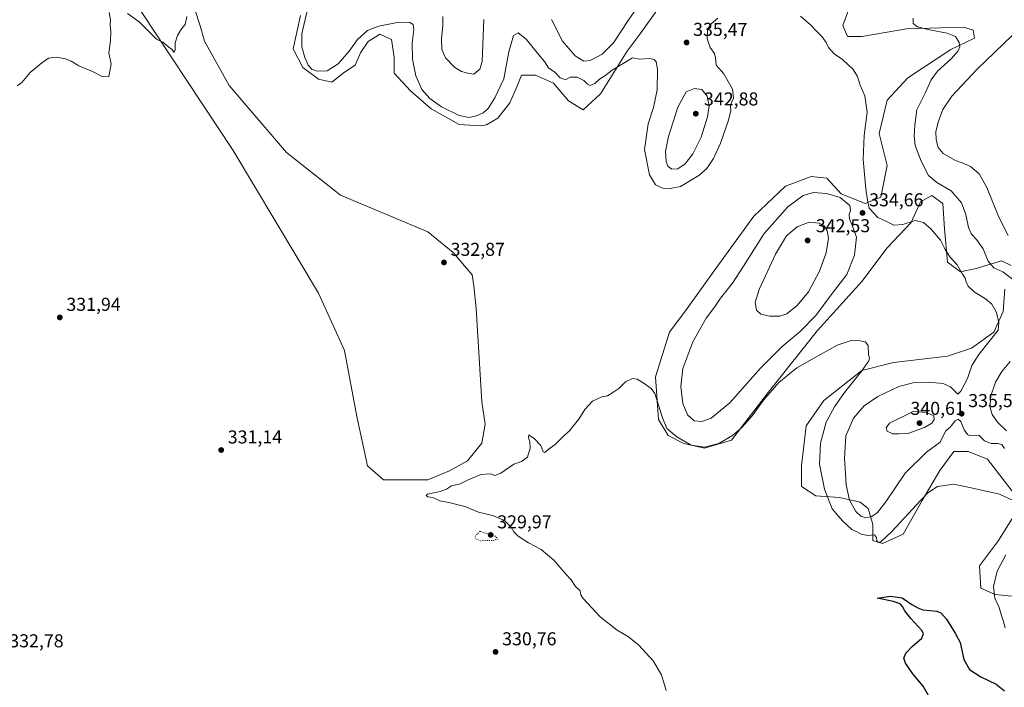
# Model space of a CAD drawing. Units: metres. Extents: x 618622 to 622103, y 4673916 to 4676288.
# Drawn here: x 620558 to 621086, y 4675735 to 4676093 of the extents above; entities that cross this region are included whole.
import ezdxf

# ---------------------------------------------------------------- set-up
doc = ezdxf.new("R2010")
doc.units = ezdxf.units.M
doc.header["$MEASUREMENT"] = 0
doc.linetypes.add('DGN Style 5', pattern=[1.153612, 0.494405, -0.659207])
for name, color, linetype, lineweight in [('Cultivos herbáceos CxS', 92, 'Continuous', 0), ('Curva de nivel maestra', 30, 'Continuous', 30), ('Curva de nivel normal', 30, 'Continuous', 0), ('Curva de nivel normal depresión', 30, 'DGN Style 5', 0), ('Matorral CxS', 135, 'Continuous', 0), ('Punto de cota en terreno', 7, 'Continuous', 0), ('Rótulo de punto de cota en terreno', 7, 'Continuous', 0)]:
    doc.layers.add(name, color=color, linetype=linetype, lineweight=lineweight)
doc.styles.add('Style-Arial', font='txt')

# ---------------------------------------------------------------- blocks, each defined once
blk = doc.blocks.new('*U8')
at = {"layer": 'Cultivos herbáceos CxS', "color": 92, "linetype": 'Continuous', "lineweight": 0}
for points in [[(620708.9337, 4676095.6855, 334.2463), (620704.9911, 4676077.8713, 333.8336), (620710.3067, 4676067.7753, 334.018), (620718.7008, 4676061.5355, 334.3851), (620725.7607, 4676059.9145, 334.1267), (620732.5383, 4676065.2783, 334.6786), (620738.2761, 4676068.9515, 334.0648), (620741.1385, 4676075.6343, 334.3644), (620745.2267, 4676081.6929, 334.7075), (620749.0505, 4676084.0599, 334.6524), (620751.6353, 4676085.6603, 334.8667), (620757.8382, 4676082.7951, 333.8497), (620759.2692, 4676073.2471, 333.1697), (620759.2689, 4676064.6541, 332.81), (620767.9169, 4676055.2741, 333.0119), (620779.1209, 4676045.5563, 333.9321), (620794.0817, 4676037.2631, 334.1176), (620805.5614, 4676036.4593, 334.0781), (620808.7503, 4676036.9681, 333.893), (620814.9295, 4676040.6561, 333.9047), (620821.2953, 4676048.8989, 333.686), (620825.1123, 4676057.4927, 333.8056), (620827.4987, 4676063.6987, 333.749), (620835.1323, 4676063.6987, 333.8362), (620844.6743, 4676059.4015, 334.1428), (620852.7851, 4676049.8537, 333.3036), (620860.5339, 4676045.0589, 333.0387), (620869.9621, 4676053.6737, 334.2377), (620877.1191, 4676065.1305, 335.9635), (620884.2763, 4676076.5881, 338.0063), (620890.706, 4676085.0793, 337.6806), (620901.0311, 4676099.6841, 338.4013)], [(621004.9761, 4676103.9463, 337.4815), (620999.864, 4676090.3053, 336.1958), (621002.4201, 4676084.3383, 336.0805), (621010.0881, 4676084.3381, 337.0435), (621033.9437, 4676088.6003, 339.3742), (621064.6165, 4676089.4529, 342.4052), (621069.7283, 4676087.7481, 342.2278), (621070.5803, 4676083.4849, 341.3015), (621057.8006, 4676077.5183, 339.3673), (621034.7955, 4676062.1725, 337.0609), (621023.7195, 4676050.2375, 335.9794), (621019.4593, 4676032.3349, 335.6898), (621023.7191, 4676015.2851, 336.3226), (621020.3108, 4675998.2343, 335.9357), (621011.7909, 4675994.8243, 335.0007), (620999.0111, 4675999.9393, 334.9222), (620991.3434, 4676008.4655, 333.9888), (620982.8223, 4676009.3175, 333.4869), (620969.1905, 4676004.2025, 332.6929), (620952.1503, 4675988.0051, 331.9691), (620931.7011, 4675959.8721, 331.0454), (620916.3651, 4675938.5595, 330.7558), (620906.9931, 4675925.7717, 330.5594), (620899.3251, 4675901.9011, 330.379), (620901.0287, 4675878.8835, 329.8484), (620906.1407, 4675870.3581, 329.7044), (620914.6605, 4675866.0963, 330.2095), (620925.7365, 4675863.5383, 330.7553), (620940.2214, 4675867.8011, 330.7971), (620959.8171, 4675893.3757, 331.6642), (620986.2291, 4675926.6241, 334.0733), (621010.0867, 4675953.0521, 333.6679), (621023.7187, 4675970.9545, 334.1075), (621036.4987, 4675984.5943, 335.7441), (621041.6105, 4675995.6771, 337.6248), (621047.5757, 4675999.0873, 338.5217), (621053.5395, 4675994.8237, 338.0077), (621054.3913, 4675981.1843, 336.0069), (621056.0951, 4675963.2815, 334.4092), (621062.9109, 4675958.1665, 334.9092), (621071.4311, 4675959.8711, 337.3229), (621085.0631, 4675964.1335, 341.8856), (621090.1747, 4675961.5763, 342.2523)], [(621086.7668, 4675948.7883, 337.7997), (621085.9148, 4675936.8535, 335.6212), (621080.8025, 4675925.7707, 334.4305), (621068.8745, 4675917.2459, 333.2082), (621056.0945, 4675912.9827, 332.4223), (621027.1257, 4675909.5733, 330.5597), (621010.0861, 4675905.3111, 329.9763), (620989.6381, 4675889.1137, 329.323), (620980.2647, 4675875.4729, 329.0099), (620977.7087, 4675854.1601, 328.4206), (620977.7085, 4675843.0783, 327.7894), (620985.3763, 4675837.9623, 328.2207), (620998.1573, 4675837.1101, 332.5002), (621009.2333, 4675834.5519, 336.9769), (621013.4929, 4675831.1423, 337.495), (621016.0492, 4675822.6171, 334.0326), (621016.0489, 4675814.0923, 330.0781), (621021.1608, 4675812.3873, 330.0817), (621032.2369, 4675817.5019, 329.6989), (621042.4611, 4675835.4051, 330.7669), (621051.8341, 4675851.6029, 332.3116), (621059.502, 4675861.8325, 333.2119), (621067.1697, 4675861.8325, 333.6336), (621077.3937, 4675857.5693, 332.5902), (621091.8775, 4675838.8145, 331.2409)], [(621091.8775, 4675827.7317, 329.4523), (621083.3573, 4675814.0917, 328.6312), (621073.1331, 4675800.4521, 327.6341), (621073.9851, 4675788.5163, 327.4138), (621081.6529, 4675785.1063, 329.725), (621097.8418, 4675783.4011, 335.9224)], [(620623.5728, 4676097.7413, 335.3855), (620672.9689, 4676023.1797, 334.073), (620718.6371, 4675946.7541, 332.5313), (620732.6169, 4675915.9973, 332.0019), (620739.1407, 4675880.5809, 331.2776), (620744.9129, 4675854.0247, 330.7877), (620753.4387, 4675846.6155, 330.7263), (620777.2947, 4675846.6153, 331.3777), (620788.8965, 4675851.3663, 330.3976), (620798.5955, 4675856.8463, 330.2541), (620806.2634, 4675866.2231, 331.149), (620807.9675, 4675876.4539, 331.351), (620806.2635, 4675888.3889, 331.7343), (620803.1735, 4675938.4323, 333.5971), (620802.0047, 4675950.6221, 332.4323), (620801.1526, 4675956.5893, 331.9459), (620790.9289, 4675968.5251, 331.8935), (620777.2961, 4675979.6081, 332.0188), (620730.4355, 4675999.2153, 332.9571), (620701.4683, 4676022.2339, 332.7293), (620670.7961, 4676058.0389, 333.2608), (620657.4653, 4676081.9317, 333.8123), (620655.2263, 4676090.1079, 334.0793), (620652.3263, 4676098.8915, 334.4517)]]:
    blk.add_polyline3d(points, dxfattribs=at)
blk = doc.blocks.new('5PATER')
at = {"layer": 'Punto de cota en terreno', "linetype": 'Continuous', "lineweight": 0}
h = blk.add_hatch(color=51, dxfattribs=at)
edge = h.paths.add_edge_path()
edge.add_ellipse((0, 0), major_axis=(-0.11, -0.111), ratio=0.999422, start_angle=0, end_angle=360)

msp = doc.modelspace()

# ---------------------------------------------------------------- linework, layer by layer
at = {"layer": 'Cultivos herbáceos CxS', "color": 92, "linetype": 'Continuous', "lineweight": 0}
for points in [[(621004.9761, 4676103.9463, 337.4815), (620999.864, 4676090.3053, 336.1958), (621002.4201, 4676084.3383, 336.0805), (621010.0881, 4676084.3381, 337.0435), (621033.9437, 4676088.6003, 339.3742), (621064.6165, 4676089.4529, 342.4052), (621069.7283, 4676087.7481, 342.2278), (621070.5803, 4676083.4849, 341.3015), (621057.8006, 4676077.5183, 339.3673), (621034.7955, 4676062.1725, 337.0609), (621023.7195, 4676050.2375, 335.9794), (621019.4593, 4676032.3349, 335.6898), (621023.7191, 4676015.2851, 336.3226), (621020.3108, 4675998.2343, 335.9357), (621011.7909, 4675994.8243, 335.0007), (620999.0111, 4675999.9393, 334.9222), (620991.3434, 4676008.4655, 333.9888), (620982.8223, 4676009.3175, 333.4869), (620969.1905, 4676004.2025, 332.6929), (620952.1503, 4675988.0051, 331.9691), (620931.7011, 4675959.8721, 331.0454), (620916.3651, 4675938.5595, 330.7558), (620906.9931, 4675925.7717, 330.5594), (620899.3251, 4675901.9011, 330.379), (620901.0287, 4675878.8835, 329.8484), (620906.1407, 4675870.3581, 329.7044), (620914.6605, 4675866.0963, 330.2095), (620925.7365, 4675863.5383, 330.7553), (620940.2214, 4675867.8011, 330.7971), (620959.8171, 4675893.3757, 331.6642), (620986.2291, 4675926.6241, 334.0733), (621010.0867, 4675953.0521, 333.6679), (621023.7187, 4675970.9545, 334.1075), (621036.4987, 4675984.5943, 335.7441), (621041.6105, 4675995.6771, 337.6248), (621047.5757, 4675999.0873, 338.5217), (621053.5395, 4675994.8237, 338.0077), (621054.3913, 4675981.1843, 336.0069), (621056.0951, 4675963.2815, 334.4092), (621062.9109, 4675958.1665, 334.9092), (621071.4311, 4675959.8711, 337.3229), (621085.0631, 4675964.1335, 341.8856), (621090.1747, 4675961.5763, 342.2523)], [(620623.5728, 4676097.7413, 335.3855), (620672.9689, 4676023.1797, 334.073), (620718.6371, 4675946.7541, 332.5313), (620732.6169, 4675915.9973, 332.0019), (620739.1407, 4675880.5809, 331.2776), (620744.9129, 4675854.0247, 330.7877), (620753.4387, 4675846.6155, 330.7263), (620777.2947, 4675846.6153, 331.3777)], [(620777.2947, 4675846.6153, 331.3777), (620788.8965, 4675851.3663, 330.3976), (620798.5955, 4675856.8463, 330.2541), (620806.2634, 4675866.2231, 331.149), (620807.9675, 4675876.4539, 331.351), (620806.2635, 4675888.3889, 331.7343), (620803.1735, 4675938.4323, 333.5971), (620802.0047, 4675950.6221, 332.4323), (620801.1526, 4675956.5893, 331.9459), (620790.9289, 4675968.5251, 331.8935), (620777.2961, 4675979.6081, 332.0188), (620730.4355, 4675999.2153, 332.9571), (620701.4683, 4676022.2339, 332.7293), (620670.7961, 4676058.0389, 333.2608), (620657.4653, 4676081.9317, 333.8123), (620655.2263, 4676090.1079, 334.0793), (620652.3263, 4676098.8915, 334.4517)], [(620708.9337, 4676095.6855, 334.2463), (620704.9911, 4676077.8713, 333.8336), (620710.3067, 4676067.7753, 334.018), (620718.7008, 4676061.5355, 334.3851), (620725.7607, 4676059.9145, 334.1267), (620732.5383, 4676065.2783, 334.6786), (620738.2761, 4676068.9515, 334.0648), (620741.1385, 4676075.6343, 334.3644), (620745.2267, 4676081.6929, 334.7075), (620749.0505, 4676084.0599, 334.6524), (620751.6353, 4676085.6603, 334.8667), (620757.8382, 4676082.7951, 333.8497), (620759.2692, 4676073.2471, 333.1697), (620759.2689, 4676064.6541, 332.81), (620767.9169, 4676055.2741, 333.0119), (620779.1209, 4676045.5563, 333.9321), (620794.0817, 4676037.2631, 334.1176), (620805.5614, 4676036.4593, 334.0781), (620808.7503, 4676036.9681, 333.893), (620814.9295, 4676040.6561, 333.9047), (620821.2953, 4676048.8989, 333.686), (620825.1123, 4676057.4927, 333.8056), (620827.4987, 4676063.6987, 333.749), (620835.1323, 4676063.6987, 333.8362), (620844.6743, 4676059.4015, 334.1428), (620852.7851, 4676049.8537, 333.3036), (620860.5339, 4676045.0589, 333.0387), (620869.9621, 4676053.6737, 334.2377), (620877.1191, 4676065.1305, 335.9635), (620884.2763, 4676076.5881, 338.0063), (620890.706, 4676085.0793, 337.6806), (620901.0311, 4676099.6841, 338.4013)], [(621086.7668, 4675948.7883, 337.7997), (621085.9148, 4675936.8535, 335.6212), (621080.8025, 4675925.7707, 334.4305), (621068.8745, 4675917.2459, 333.2082), (621056.0945, 4675912.9827, 332.4223), (621027.1257, 4675909.5733, 330.5597), (621010.0861, 4675905.3111, 329.9763), (620989.6381, 4675889.1137, 329.323), (620980.2647, 4675875.4729, 329.0099), (620977.7087, 4675854.1601, 328.4206), (620977.7085, 4675843.0783, 327.7894), (620985.3763, 4675837.9623, 328.2207), (620998.1573, 4675837.1101, 332.5002), (621009.2333, 4675834.5519, 336.9769), (621013.4929, 4675831.1423, 337.495), (621016.0492, 4675822.6171, 334.0326), (621016.0489, 4675814.0923, 330.0781), (621021.1608, 4675812.3873, 330.0817), (621032.2369, 4675817.5019, 329.6989), (621042.4611, 4675835.4051, 330.7669), (621051.8341, 4675851.6029, 332.3116), (621059.502, 4675861.8325, 333.2119), (621067.1697, 4675861.8325, 333.6336), (621077.3937, 4675857.5693, 332.5902), (621091.8775, 4675838.8145, 331.2409)], [(621091.8775, 4675827.7317, 329.4523), (621083.3573, 4675814.0917, 328.6312), (621073.1331, 4675800.4521, 327.6341), (621073.9851, 4675788.5163, 327.4138), (621081.6529, 4675785.1063, 329.725), (621097.8418, 4675783.4011, 335.9224)]]:
    msp.add_polyline3d(points, dxfattribs=at)
at = {"layer": 'Curva de nivel maestra', "color": 30, "linetype": 'Continuous', "lineweight": 30, "elevation": 325, "flags": 128}
msp.add_lwpolyline([(621045.75, 4675730.9201), (621042.89, 4675735.7901), (621037.43, 4675742.4001), (621033.53, 4675748.2001), (621032.68, 4675750.9801), (621033.72, 4675753.5101), (621037.1, 4675757.1601), (621042.25, 4675761.6101), (621043.06, 4675764.1701), (621042.19, 4675765.7901), (621036.29, 4675772.2601), (621033.06, 4675776.2001), (621031.93, 4675778.6601), (621030.55, 4675779.9901), (621027.05, 4675781.3301), (621018.33, 4675783.0801), (621025.42, 4675784.2001), (621031.64, 4675783.2001), (621036.96, 4675779.6901), (621040.06, 4675777.8801), (621042.85, 4675776.7901), (621050.33, 4675776.1601), (621052.36, 4675775.2901), (621055.52, 4675771.8501), (621060.22, 4675764.2401), (621062.74, 4675759.2501), (621064.71, 4675750.2501), (621067.88, 4675744.9001), (621073.98, 4675740.8201), (621082.06, 4675736.9401), (621086.52, 4675733.4101)], dxfattribs=at)
at = {"layer": 'Curva de nivel normal', "color": 30, "linetype": 'Continuous', "lineweight": 0, "flags": 128}
for points, elevation in [([(620606.34, 4676097.2601), (620607.05, 4676093.4301), (620606.86, 4676090.6201), (620607.29, 4676087.0001), (620607.07, 4676082.3201), (620606.24, 4676075.5001), (620607.37, 4676069.7901), (620606.27, 4676062.9301), (620602.96, 4676062.8601), (620597.47, 4676065.6301), (620590.14, 4676068.7301), (620586.01, 4676071.1801), (620582.87, 4676072.4501), (620578.1, 4676073.3001), (620573.78, 4676072.7901), (620570.34, 4676070.2401), (620563.95, 4676065.1101), (620559.45, 4676059.8101), (620556.95, 4676057.9701)], 335), ([(620932.82, 4676094.2901), (620929.19, 4676091.2901), (620927.38, 4676088.2601), (620927.16, 4676083.1401), (620928.78, 4676078.4501), (620930.98, 4676075.2201), (620931.6, 4676072.9201), (620931.89, 4676069.1001), (620935.99, 4676064.3101), (620940.64, 4676056.2201), (620941.2, 4676051.3501), (620940.08, 4676048.9501), (620939.58, 4676046.9601), (620939.78, 4676044.7101), (620938.57, 4676039.4501), (620934.35, 4676027.1401), (620930.58, 4676019.0401), (620926.93, 4676013.6001), (620922.64, 4676009.8301), (620912.87, 4676003.8801), (620907.35, 4676002.8501), (620903.31, 4676003.0501), (620899.36, 4676004.9001), (620896.2, 4676010.1101), (620893.54, 4676023.7701), (620895.43, 4676037.6201), (620898.37, 4676046.3501), (620900.38, 4676055.7801), (620900.4, 4676066.9301), (620899.72, 4676070.8101), (620898.61, 4676072.1101), (620896.35, 4676072.6001), (620890.84, 4676072.2601), (620887.14, 4676073.0201), (620876.17, 4676066.3201), (620872.29, 4676063.2701), (620869.41, 4676061.5001), (620866.8, 4676059.2101), (620864.41, 4676058.0801), (620862.86, 4676058.7501), (620860.94, 4676060.7401), (620857.35, 4676062.5901), (620853.68, 4676062.6301), (620851.14, 4676061.2101), (620848.28, 4676062.1501), (620845.54, 4676065.1201), (620842.06, 4676067.6401), (620839.86, 4676071.0101), (620836.83, 4676074.6201), (620830.11, 4676082.9801), (620825.68, 4676086.3401), (620823.18, 4676084.9201), (620820.67, 4676076.2101), (620818.09, 4676061.6701), (620813.32, 4676051.4701), (620809.72, 4676045.8401), (620807.02, 4676043.5101), (620803.33, 4676041.8901), (620799.28, 4676041.0201), (620794.03, 4676042.0501), (620784.62, 4676046.7601), (620778.38, 4676051.0701), (620774.12, 4676056.0301), (620770.83, 4676063.2701), (620769.03, 4676072.1801), (620768.94, 4676080.8301), (620769.75, 4676087.9701), (620769.46, 4676090.9301), (620767.71, 4676091.9601), (620761.76, 4676092.1401), (620750.99, 4676089.9601), (620744.95, 4676087.5801), (620739.49, 4676082.8101), (620735.04, 4676076.6001), (620729.25, 4676069.6901), (620723.31, 4676066.0801), (620717.97, 4676065.7401), (620715.15, 4676066.8501), (620713.17, 4676069.0901), (620711.26, 4676073.1401), (620709.8, 4676078.9001), (620709.8, 4676085.9001), (620712.63, 4676098.2601)], 335), ([(620889.4, 4676099.7101), (620884.68, 4676093.0001), (620876.87, 4676080.9301), (620870.74, 4676074.9201), (620864.33, 4676071.5401), (620860.94, 4676071.2501), (620856.38, 4676073.9501), (620849.61, 4676081.9401), (620843.67, 4676093.5801)], 340), ([(620647.99, 4676095.1801), (620647.14, 4676090.8101), (620645.11, 4676088.5201), (620643.02, 4676084.9301), (620641.83, 4676080.9301), (620641.74, 4676077.2601), (620641.27, 4676075.7701), (620640.24, 4676077.5001), (620638.33, 4676078.7401), (620635.2, 4676081.3901), (620631.83, 4676082.9001), (620622.39, 4676092.3201), (620616.3, 4676096.8301)], 335), ([(620807.25, 4676093.4501), (620806.5, 4676070.9301), (620805.12, 4676066.9201), (620801.96, 4676064.1301), (620798.78, 4676064.7201), (620795.44, 4676065.5601), (620791.71, 4676067.7801), (620786.8, 4676073.0201), (620784.83, 4676077.3701), (620784.61, 4676083.2601), (620785.4, 4676090.3001), (620785.3, 4676095.1801)], 340), ([(621086.51, 4675863.3801), (621085.23, 4675865.5101), (621083.03, 4675866.1201), (621079.42, 4675866.0101), (621075.92, 4675867.5301), (621072.75, 4675870.5801), (621067.94, 4675870.3901), (621066.7, 4675870.8801), (621065, 4675873.3101), (621063.26, 4675877.9101), (621061.81, 4675879.2001), (621060.14, 4675878.2301), (621057.46, 4675874.8401), (621055.14, 4675872.8201), (621053.9, 4675870.5901), (621052.09, 4675866.8601), (621044.68, 4675861.4401), (621033.35, 4675850.1401), (621022.89, 4675834.7601), (621018.52, 4675829.0401), (621015.38, 4675826.8401), (621012.29, 4675826.1301), (621009.49, 4675827.0401), (621006.9, 4675829.5801), (621003.44, 4675835.5901), (621001.66, 4675843.9601), (621001.37, 4675849.7601), (621000.7, 4675857.9601), (621001.54, 4675870.1101), (621005.6, 4675879.6401), (621011.35, 4675886.2801), (621018.68, 4675891.3001), (621030, 4675896.5501), (621037.62, 4675898.6201), (621045.69, 4675898.9401), (621053.71, 4675898.2901), (621057.66, 4675896.4001), (621061.63, 4675892.5901), (621063.12, 4675894.0701), (621066.78, 4675900.8601), (621069.05, 4675907.9101), (621072.85, 4675913.7301), (621083.23, 4675926.9301), (621083.49, 4675930.9301), (621082.31, 4675936.2901), (621079.72, 4675940.8501), (621076.41, 4675943.6801), (621070.28, 4675947.4701), (621067.13, 4675950.4401), (621065.95, 4675952.8601), (621065.46, 4675954.7701), (621064.09, 4675956.8601), (621061.19, 4675961.8801), (621057.54, 4675965.9401), (621054.75, 4675970.1401), (621052.22, 4675975.1401), (621047.06, 4675981.3001), (621043.12, 4675984.6401), (621038.66, 4675985.6901), (621032.01, 4675983.5101), (621027.32, 4675983.2801), (621023.29, 4675985.0801), (621018.74, 4675987.3701), (621013.99, 4675992.2301), (621013.11, 4675996.6901), (621012.19, 4676002.7701), (621010.82, 4676018.4001), (621011.38, 4676031.2601), (621012.88, 4676043.8901), (621011.74, 4676052.5201), (621009.22, 4676058.3601), (621007.72, 4676062.9701), (621005.4, 4676066.6901), (620999.64, 4676072.0501), (620995.19, 4676075.0701), (620992.26, 4676078.5501), (620990.94, 4676081.1901), (620988.75, 4676084.2901), (620985.85, 4676087.0801), (620982.61, 4676090.7001), (620977.13, 4676095.3101)], 335), ([(621092.46, 4675952.9901), (621085.7, 4675958.1201), (621080.92, 4675960.3801), (621077.85, 4675963.8001), (621075.08, 4675970.4301), (621071.59, 4675975.5601), (621068.96, 4675978.3801), (621067.34, 4675981.9201), (621065.84, 4675988.9701), (621063.46, 4675995.2301), (621057.95, 4676001.6401), (621050.3, 4676006.0301), (621045.75, 4676009.9001), (621041.87, 4676017.5601), (621038.76, 4676026.0001), (621038.06, 4676031.1601), (621038.55, 4676036.8301), (621039.65, 4676045.0301), (621044.08, 4676053.9401), (621047.23, 4676061.1301), (621050.68, 4676065.8501), (621058.16, 4676072.6401), (621061.83, 4676076.6901), (621062.7, 4676078.9301), (621062.25, 4676081.2601), (621060.28, 4676084.4501), (621055.86, 4676086.1701), (621046.35, 4676087.9001), (621039.99, 4676089.6301), (621037.64, 4676091.4001), (621037.6, 4676094.3301)], 340), ([(621090.73, 4676084.9301), (621071.88, 4676066.9401), (621058.35, 4676052.3301), (621053.53, 4676045.2101), (621051.14, 4676039.0301), (621049.81, 4676033.3801), (621049.89, 4676028.8901), (621051, 4676024.8501), (621053.78, 4676021.7101), (621060.23, 4676017.8701), (621063.83, 4676016.6101), (621068.29, 4676014.6101), (621073.06, 4676010.8201), (621077.14, 4676003.3801), (621083.49, 4675987.5301), (621088.6, 4675977.7001)], 345), ([(620920.25, 4676056.4801), (620915.78, 4676054.7101), (620911.42, 4676046.5301), (620906.3, 4676030.7201), (620904.71, 4676022.7401), (620905.09, 4676017.4001), (620906.09, 4676014.8801), (620908.24, 4676013.2401), (620911.47, 4676013.3301), (620915.34, 4676016.1301), (620919.44, 4676021.5101), (620923.87, 4676030.3601), (620927.37, 4676041.3701), (620928.18, 4676047.2501), (620927.14, 4676052.4001), (620924.32, 4676055.9001), (620920.25, 4676056.4801)], 340), ([(620984.18, 4676000.7801), (620978.68, 4675999.1001), (620970.35, 4675992.9701), (620957.68, 4675978.7901), (620946.68, 4675961.1801), (620940.66, 4675952.1001), (620934.25, 4675943.9801), (620930.97, 4675939.2201), (620926.54, 4675933.3401), (620919.46, 4675920.5801), (620914.14, 4675906.2101), (620912.98, 4675896.5801), (620914.05, 4675887.6001), (620916.48, 4675881.4001), (620920.2, 4675878.3001), (620924.21, 4675877.9401), (620929.2, 4675879.7201), (620939.34, 4675887.9301), (620955.79, 4675906.5201), (620967.37, 4675918.1401), (620977.02, 4675926.1601), (620985.35, 4675934.7201), (620993.62, 4675945.8601), (621001.95, 4675956.7801), (621006.21, 4675967.0501), (621007.26, 4675976.7301), (621005.09, 4675982.7101), (621003.51, 4675986.5801), (621003.24, 4675988.9201), (621003.91, 4675991.0401), (621003.61, 4675993.7301), (620998.54, 4675998.1201), (620991.21, 4676000.1301), (620984.18, 4676000.7801)], 335), ([(620981.82, 4675984.8501), (620975.35, 4675982.3101), (620969.62, 4675977.4601), (620963.72, 4675967.7101), (620955.05, 4675948.6901), (620952.83, 4675941.7401), (620953.56, 4675937.5601), (620955.89, 4675935.5001), (620960.72, 4675934.4001), (620966.04, 4675934.2901), (620969.82, 4675935.5401), (620975.33, 4675940.0801), (620981.42, 4675947.5001), (620987.3, 4675958.4701), (620990.95, 4675968.3301), (620992.22, 4675976.2001), (620991.41, 4675980.1601), (620989.75, 4675982.9301), (620987.13, 4675984.3401), (620981.82, 4675984.8501)], 340), ([(621091.58, 4675835.3101), (621083.87, 4675838.9501), (621070.36, 4675841.8601), (621059.46, 4675844.1701), (621050.62, 4675843.0301), (621045.47, 4675839.5101), (621041.75, 4675835.7401), (621026.25, 4675818.7601), (621020.21, 4675813.3001), (621018.69, 4675813.0401), (621018.15, 4675813.8501), (621017.99, 4675815.6701), (621016.82, 4675817.0201), (621013.35, 4675816.6201), (621009.68, 4675817.3701), (621007.33, 4675818.6401), (621004.66, 4675819.9601), (620999.94, 4675824.3301), (620997.25, 4675827.4501), (620994.1, 4675830.9201), (620989.99, 4675841.5901), (620987.35, 4675854.9201), (620987.96, 4675866.2001), (620991, 4675877.5901), (620995.34, 4675885.7601), (621000.74, 4675893.4001), (621010.06, 4675905.0901), (621013.77, 4675910.4201), (621014.1, 4675911.8801), (621013.57, 4675913.8201), (621013.44, 4675918.5301), (621012.04, 4675920.6601), (621009.17, 4675921.1201), (621004.9, 4675921.5501), (620996.86, 4675918.8201), (620983.35, 4675911.3501), (620975.15, 4675906.6101), (620965.6, 4675898.7201), (620957.27, 4675889.2201), (620951.25, 4675880.9801), (620945.68, 4675874.7101), (620940.68, 4675870.4101), (620933.35, 4675865.9701), (620925.61, 4675864.1801), (620918.53, 4675865.2501), (620910.82, 4675869.7201), (620905.57, 4675874.1401), (620903.1, 4675879.7601), (620898.96, 4675892.8701), (620897.05, 4675895.6301), (620893.28, 4675898.2701), (620889.58, 4675900.5601), (620887.02, 4675900.9901), (620883.35, 4675899.1901), (620879.68, 4675895.6001), (620877.02, 4675893.7601), (620873.68, 4675891.5601), (620870.68, 4675891.0101), (620865.68, 4675888.8301), (620861.52, 4675884.2401), (620858.24, 4675879.1501), (620855.06, 4675875.2501), (620853.33, 4675872.9201), (620850.24, 4675870.2501), (620845.56, 4675865.5901), (620841.76, 4675862.9201), (620839.98, 4675861.2401), (620839.24, 4675861.5401), (620837.87, 4675864.9901), (620834.37, 4675868.7401), (620832.42, 4675870.0801), (620831.46, 4675870.7701), (620831.26, 4675869.1301), (620831.93, 4675867.2201), (620832.1, 4675863.5101), (620830.84, 4675858.6401), (620827.55, 4675856.4301), (620823.5, 4675854.9301), (620816.52, 4675850.0901), (620813.21, 4675848.9701), (620810.83, 4675849.8401), (620805.75, 4675849.3401), (620798.53, 4675846.3001), (620794.68, 4675844.4601), (620790.01, 4675843.3501), (620787.34, 4675841.6101), (620783.96, 4675840.3201), (620777.14, 4675838.8301), (620776.39, 4675838.2401), (620777.3, 4675837.3601), (620780.06, 4675837.0001), (620783.65, 4675835.2301), (620789.33, 4675834.1701), (620797.11, 4675832.2001), (620804.5, 4675829.3001), (620811.94, 4675827.4001), (620818.41, 4675824.7101), (620822.08, 4675821.2201), (620823.37, 4675818.7401), (620825.69, 4675816.2601), (620831.26, 4675812.8201), (620838.04, 4675809.2701), (620844.88, 4675803.4601), (620851.54, 4675795.7801), (620854.13, 4675792.8601), (620856.51, 4675789.3801), (620858.96, 4675787.0501), (620859.44, 4675784.9501), (620860.38, 4675783.0301), (620862.91, 4675780.3701), (620869.72, 4675773.0301), (620878.89, 4675765.8701), (620884.95, 4675762.3801), (620890.54, 4675757.8401), (620898.21, 4675749.3801), (620902.65, 4675741.8901), (620905.08, 4675733.6001)], 330), ([(621087.61, 4675872.9001), (621082.78, 4675877.5301), (621079.97, 4675881.5301), (621078.88, 4675885.3601), (621079.08, 4675891.0801), (621081.81, 4675898.8801), (621085.24, 4675904.7701), (621089.57, 4675910.0001)], 340), ([(621037.68, 4675883.2501), (621024.85, 4675877.0001), (621023.14, 4675874.5201), (621023.59, 4675872.6001), (621026.64, 4675871.2801), (621029.95, 4675871.2201), (621034.78, 4675871.4701), (621043.76, 4675874.6601), (621047.63, 4675876.9601), (621048.87, 4675878.8701), (621048.61, 4675880.8901), (621044.67, 4675882.6401), (621037.68, 4675883.2501)], 340), ([(621086.94, 4675767.2401), (621085.79, 4675771.1201), (621084.72, 4675774.2801), (621083.7, 4675778.0001), (621081.39, 4675783.0601), (621080.66, 4675789.3401), (621082.64, 4675797.6101), (621087.25, 4675806.3401)], 330)]:
    msp.add_lwpolyline(points, dxfattribs=dict(at, elevation=elevation))
at = {"layer": 'Curva de nivel normal depresión', "color": 30, "linetype": 'DGN Style 5', "lineweight": 0, "elevation": 330, "flags": 128}
msp.add_lwpolyline([(620805.35, 4675818.9901), (620802.64, 4675816.2501), (620802.81, 4675814.8801), (620805.4, 4675813.9201), (620812.17, 4675814.0301), (620814.92, 4675814.8801), (620812.81, 4675816.9301), (620809.82, 4675817.4301), (620805.35, 4675818.9901)], dxfattribs=at)
at = {"layer": 'Matorral CxS', "color": 135, "linetype": 'Continuous', "lineweight": 0}
for points in [[(621090.1747, 4675961.5763, 342.2523), (621085.0631, 4675964.1335, 341.8856), (621071.4311, 4675959.8711, 337.3229), (621062.9109, 4675958.1665, 334.9092), (621056.0951, 4675963.2815, 334.4092), (621054.3913, 4675981.1843, 336.0069), (621053.5395, 4675994.8237, 338.0077), (621047.5757, 4675999.0873, 338.5217), (621041.6105, 4675995.6771, 337.6248), (621036.4987, 4675984.5943, 335.7441), (621023.7187, 4675970.9545, 334.1075), (621010.0867, 4675953.0521, 333.6679), (620986.2291, 4675926.6241, 334.0733), (620959.8171, 4675893.3757, 331.6642), (620940.2214, 4675867.8011, 330.7971), (620925.7365, 4675863.5383, 330.7553), (620914.6605, 4675866.0963, 330.2095), (620906.1407, 4675870.3581, 329.7044), (620901.0287, 4675878.8835, 329.8484), (620899.3251, 4675901.9011, 330.379), (620906.9931, 4675925.7717, 330.5594), (620916.3651, 4675938.5595, 330.7558), (620931.7011, 4675959.8721, 331.0454), (620952.1503, 4675988.0051, 331.9691), (620969.1905, 4676004.2025, 332.6929), (620982.8223, 4676009.3175, 333.4869), (620991.3434, 4676008.4655, 333.9888), (620999.0111, 4675999.9393, 334.9222), (621011.7909, 4675994.8243, 335.0007), (621020.3108, 4675998.2343, 335.9357), (621023.7191, 4676015.2851, 336.3226), (621019.4593, 4676032.3349, 335.6898), (621023.7195, 4676050.2375, 335.9794), (621034.7955, 4676062.1725, 337.0609), (621057.8006, 4676077.5183, 339.3673), (621070.5803, 4676083.4849, 341.3015), (621069.7283, 4676087.7481, 342.2278), (621064.6165, 4676089.4529, 342.4052), (621033.9437, 4676088.6003, 339.3742), (621010.0881, 4676084.3381, 337.0435), (621002.4201, 4676084.3383, 336.0805), (620999.864, 4676090.3053, 336.1958), (621004.9761, 4676103.9463, 337.4815)], [(621004.9761, 4676103.9463, 337.4815), (620999.864, 4676090.3053, 336.1958), (621002.4201, 4676084.3383, 336.0805), (621010.0881, 4676084.3381, 337.0435), (621033.9437, 4676088.6003, 339.3742), (621064.6165, 4676089.4529, 342.4052), (621069.7283, 4676087.7481, 342.2278), (621070.5803, 4676083.4849, 341.3015), (621057.8006, 4676077.5183, 339.3673), (621034.7955, 4676062.1725, 337.0609), (621023.7195, 4676050.2375, 335.9794), (621019.4593, 4676032.3349, 335.6898), (621023.7191, 4676015.2851, 336.3226), (621020.3108, 4675998.2343, 335.9357), (621011.7909, 4675994.8243, 335.0007), (620999.0111, 4675999.9393, 334.9222), (620991.3434, 4676008.4655, 333.9888), (620982.8223, 4676009.3175, 333.4869), (620969.1905, 4676004.2025, 332.6929), (620952.1503, 4675988.0051, 331.9691), (620931.7011, 4675959.8721, 331.0454), (620916.3651, 4675938.5595, 330.7558), (620906.9931, 4675925.7717, 330.5594), (620899.3251, 4675901.9011, 330.379), (620901.0287, 4675878.8835, 329.8484), (620906.1407, 4675870.3581, 329.7044), (620914.6605, 4675866.0963, 330.2095), (620925.7365, 4675863.5383, 330.7553), (620940.2214, 4675867.8011, 330.7971), (620959.8171, 4675893.3757, 331.6642), (620986.2291, 4675926.6241, 334.0733), (621010.0867, 4675953.0521, 333.6679), (621023.7187, 4675970.9545, 334.1075), (621036.4987, 4675984.5943, 335.7441), (621041.6105, 4675995.6771, 337.6248), (621047.5757, 4675999.0873, 338.5217), (621053.5395, 4675994.8237, 338.0077), (621054.3913, 4675981.1843, 336.0069), (621056.0951, 4675963.2815, 334.4092), (621062.9109, 4675958.1665, 334.9092), (621071.4311, 4675959.8711, 337.3229), (621085.0631, 4675964.1335, 341.8856), (621090.1747, 4675961.5763, 342.2523)], [(620652.3263, 4676098.8915, 334.4517), (620655.2263, 4676090.1079, 334.0793), (620657.4653, 4676081.9317, 333.8123), (620670.7961, 4676058.0389, 333.2608), (620701.4683, 4676022.2339, 332.7293), (620730.4355, 4675999.2153, 332.9571), (620777.2961, 4675979.6081, 332.0188), (620790.9289, 4675968.5251, 331.8935), (620801.1526, 4675956.5893, 331.9459), (620802.0047, 4675950.6221, 332.4323), (620803.1735, 4675938.4323, 333.5971), (620806.2635, 4675888.3889, 331.7343), (620807.9675, 4675876.4539, 331.351), (620806.2634, 4675866.2231, 331.149), (620798.5955, 4675856.8463, 330.2541), (620788.8965, 4675851.3663, 330.3976), (620777.2947, 4675846.6153, 331.3777), (620753.4387, 4675846.6155, 330.7263), (620744.9129, 4675854.0247, 330.7877), (620739.1407, 4675880.5809, 331.2776), (620732.6169, 4675915.9973, 332.0019), (620718.6371, 4675946.7541, 332.5313), (620672.9689, 4676023.1797, 334.073), (620623.5728, 4676097.7413, 335.3855)], [(620623.5728, 4676097.7413, 335.3855), (620672.9689, 4676023.1797, 334.073), (620718.6371, 4675946.7541, 332.5313), (620732.6169, 4675915.9973, 332.0019), (620739.1407, 4675880.5809, 331.2776), (620744.9129, 4675854.0247, 330.7877), (620753.4387, 4675846.6155, 330.7263), (620777.2947, 4675846.6153, 331.3777)], [(620777.2947, 4675846.6153, 331.3777), (620788.8965, 4675851.3663, 330.3976), (620798.5955, 4675856.8463, 330.2541), (620806.2634, 4675866.2231, 331.149), (620807.9675, 4675876.4539, 331.351), (620806.2635, 4675888.3889, 331.7343), (620803.1735, 4675938.4323, 333.5971), (620802.0047, 4675950.6221, 332.4323), (620801.1526, 4675956.5893, 331.9459), (620790.9289, 4675968.5251, 331.8935), (620777.2961, 4675979.6081, 332.0188), (620730.4355, 4675999.2153, 332.9571), (620701.4683, 4676022.2339, 332.7293), (620670.7961, 4676058.0389, 333.2608), (620657.4653, 4676081.9317, 333.8123), (620655.2263, 4676090.1079, 334.0793), (620652.3263, 4676098.8915, 334.4517)], [(620901.0311, 4676099.6841, 338.4013), (620890.706, 4676085.0793, 337.6806), (620884.2763, 4676076.5881, 338.0063), (620877.1191, 4676065.1305, 335.9635), (620869.9621, 4676053.6737, 334.2377), (620860.5339, 4676045.0589, 333.0387), (620852.7851, 4676049.8537, 333.3036), (620844.6743, 4676059.4015, 334.1428), (620835.1323, 4676063.6987, 333.8362), (620827.4987, 4676063.6987, 333.749), (620825.1123, 4676057.4927, 333.8056), (620821.2953, 4676048.8989, 333.686), (620814.9295, 4676040.6561, 333.9047), (620808.7503, 4676036.9681, 333.893), (620805.5614, 4676036.4593, 334.0781), (620794.0817, 4676037.2631, 334.1176), (620779.1209, 4676045.5563, 333.9321), (620767.9169, 4676055.2741, 333.0119), (620759.2689, 4676064.6541, 332.81), (620759.2692, 4676073.2471, 333.1697), (620757.8382, 4676082.7951, 333.8497), (620751.6353, 4676085.6603, 334.8667), (620749.0505, 4676084.0599, 334.6524), (620745.2267, 4676081.6929, 334.7075), (620741.1385, 4676075.6343, 334.3644), (620738.2761, 4676068.9515, 334.0648), (620732.5383, 4676065.2783, 334.6786), (620725.7607, 4676059.9145, 334.1267), (620718.7008, 4676061.5355, 334.3851), (620710.3067, 4676067.7753, 334.018), (620704.9911, 4676077.8713, 333.8336), (620708.9337, 4676095.6855, 334.2463)], [(620708.9337, 4676095.6855, 334.2463), (620704.9911, 4676077.8713, 333.8336), (620710.3067, 4676067.7753, 334.018), (620718.7008, 4676061.5355, 334.3851), (620725.7607, 4676059.9145, 334.1267), (620732.5383, 4676065.2783, 334.6786), (620738.2761, 4676068.9515, 334.0648), (620741.1385, 4676075.6343, 334.3644), (620745.2267, 4676081.6929, 334.7075), (620749.0505, 4676084.0599, 334.6524), (620751.6353, 4676085.6603, 334.8667), (620757.8382, 4676082.7951, 333.8497), (620759.2692, 4676073.2471, 333.1697), (620759.2689, 4676064.6541, 332.81), (620767.9169, 4676055.2741, 333.0119), (620779.1209, 4676045.5563, 333.9321), (620794.0817, 4676037.2631, 334.1176), (620805.5614, 4676036.4593, 334.0781), (620808.7503, 4676036.9681, 333.893), (620814.9295, 4676040.6561, 333.9047), (620821.2953, 4676048.8989, 333.686), (620825.1123, 4676057.4927, 333.8056), (620827.4987, 4676063.6987, 333.749), (620835.1323, 4676063.6987, 333.8362), (620844.6743, 4676059.4015, 334.1428), (620852.7851, 4676049.8537, 333.3036), (620860.5339, 4676045.0589, 333.0387), (620869.9621, 4676053.6737, 334.2377), (620877.1191, 4676065.1305, 335.9635), (620884.2763, 4676076.5881, 338.0063), (620890.706, 4676085.0793, 337.6806), (620901.0311, 4676099.6841, 338.4013)], [(621091.8775, 4675838.8145, 331.2409), (621077.3937, 4675857.5693, 332.5902), (621067.1697, 4675861.8325, 333.6336), (621059.502, 4675861.8325, 333.2119), (621051.8341, 4675851.6029, 332.3116), (621042.4611, 4675835.4051, 330.7669), (621032.2369, 4675817.5019, 329.6989), (621021.1608, 4675812.3873, 330.0817), (621016.0489, 4675814.0923, 330.0781), (621016.0492, 4675822.6171, 334.0326), (621013.4929, 4675831.1423, 337.495), (621009.2333, 4675834.5519, 336.9769), (620998.1573, 4675837.1101, 332.5002), (620985.3763, 4675837.9623, 328.2207), (620977.7085, 4675843.0783, 327.7894), (620977.7087, 4675854.1601, 328.4206), (620980.2647, 4675875.4729, 329.0099), (620989.6381, 4675889.1137, 329.323), (621010.0861, 4675905.3111, 329.9763), (621027.1257, 4675909.5733, 330.5597), (621056.0945, 4675912.9827, 332.4223), (621068.8745, 4675917.2459, 333.2082), (621080.8025, 4675925.7707, 334.4305), (621085.9148, 4675936.8535, 335.6212), (621086.7668, 4675948.7883, 337.7997)], [(621086.7668, 4675948.7883, 337.7997), (621085.9148, 4675936.8535, 335.6212), (621080.8025, 4675925.7707, 334.4305), (621068.8745, 4675917.2459, 333.2082), (621056.0945, 4675912.9827, 332.4223), (621027.1257, 4675909.5733, 330.5597), (621010.0861, 4675905.3111, 329.9763), (620989.6381, 4675889.1137, 329.323), (620980.2647, 4675875.4729, 329.0099), (620977.7087, 4675854.1601, 328.4206), (620977.7085, 4675843.0783, 327.7894), (620985.3763, 4675837.9623, 328.2207), (620998.1573, 4675837.1101, 332.5002), (621009.2333, 4675834.5519, 336.9769), (621013.4929, 4675831.1423, 337.495), (621016.0492, 4675822.6171, 334.0326), (621016.0489, 4675814.0923, 330.0781), (621021.1608, 4675812.3873, 330.0817), (621032.2369, 4675817.5019, 329.6989), (621042.4611, 4675835.4051, 330.7669), (621051.8341, 4675851.6029, 332.3116), (621059.502, 4675861.8325, 333.2119), (621067.1697, 4675861.8325, 333.6336), (621077.3937, 4675857.5693, 332.5902), (621091.8775, 4675838.8145, 331.2409)], [(621097.8418, 4675783.4011, 335.9224), (621081.6529, 4675785.1063, 329.725), (621073.9851, 4675788.5163, 327.4138), (621073.1331, 4675800.4521, 327.6341), (621083.3573, 4675814.0917, 328.6312), (621091.8775, 4675827.7317, 329.4523)], [(621091.8775, 4675827.7317, 329.4523), (621083.3573, 4675814.0917, 328.6312), (621073.1331, 4675800.4521, 327.6341), (621073.9851, 4675788.5163, 327.4138), (621081.6529, 4675785.1063, 329.725), (621097.8418, 4675783.4011, 335.9224)]]:
    msp.add_polyline3d(points, dxfattribs=at)

# ---------------------------------------------------------------- block references
at = {"layer": 'Cultivos herbáceos CxS', "color": 92, "linetype": 'Continuous', "lineweight": 0}
msp.add_blockref('*U8', (0, 0), dxfattribs=at)
at = {"layer": 'Punto de cota en terreno', "color": 7, "linetype": 'Continuous', "lineweight": 0, "xscale": 10, "yscale": 10, "zscale": 10}
for p in [(620916.06, 4676081.19, 335.47), (620921, 4676043, 342.88), (621010.45, 4675989.76, 334.66), (620981, 4675975, 342.53), (620785.95, 4675963.2, 332.87), (620579.89, 4675933.7, 331.94), (621063.6, 4675882.05, 335.51), (621041, 4675877, 340.61), (620666.47, 4675862.56, 331.14), (620811, 4675817, 329.97), (620813.63, 4675754.25, 330.76)]:
    msp.add_blockref('5PATER', p, dxfattribs=at)

# ---------------------------------------------------------------- texts
at = {"layer": 'Rótulo de punto de cota en terreno', "color": 7, "linetype": 'Continuous', "lineweight": 0, "style": 'Style-Arial'}
for s, p in [('335,47', (620919.5878, 4676084.7178)), ('342,88', (620925.4097, 4676047.4097)), ('334,66', (621013.9778, 4675993.2878)), ('342,53', (620985.4097, 4675979.4097)), ('332,87', (620789.4778, 4675966.7278)), ('331,94', (620583.4178, 4675937.2278)), ('335,51', (621067.1278, 4675885.5778)), ('340,61', (621036.1572, 4675881.4097)), ('331,14', (620669.9978, 4675866.0878)), ('329,97', (620814.5278, 4675820.5278)), ('330,76', (620817.1578, 4675757.7778)), ('332,78', (620552.8078, 4675756.7078))]:
    msp.add_text(s, height=7, dxfattribs=at).set_placement(p)

doc.saveas('drawing.dxf')
